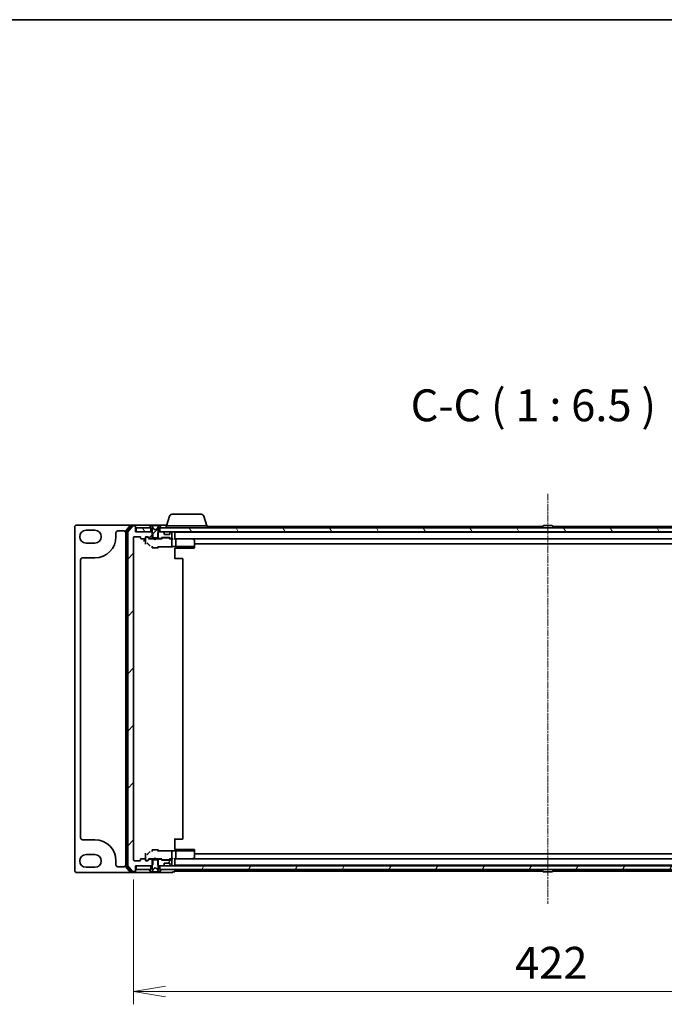
# Model space of a CAD drawing. Units: millimetres. Extents: x 7 to 9256, y 4 to 1830.
# Drawn here: x 2129 to 2457, y 1329 to 1830 of the extents above; entities that cross this region are included whole.
import ezdxf

# ---------------------------------------------------------------- set-up
doc = ezdxf.new("R2010")
doc.units = ezdxf.units.MM
doc.header["$LTSCALE"] = 0.5
doc.linetypes.add('CHAIN', pattern=[0.3543, 0.2362, -0.0295, 0.0591, -0.0295])
doc.layers.get('Defpoints').update_dxf_attribs({"lineweight": 25})
for name, color, linetype, lineweight in [('Border (ISO)', 7, 'Continuous', 35), ('Centerline (ISO)', 131, 'Continuous', 18), ('Dimension (ISO)', 7, 'Continuous', 18), ('Dimension (ISO) @ 1', 7, 'Continuous', 18), ('Hatch (ISO)', 1, 'Continuous', 18), ('Symbol (ISO)', 7, 'Continuous', 18), ('Visible (ISO)', 7, 'Continuous', 35)]:
    doc.layers.add(name, color=color, linetype=linetype, lineweight=lineweight)
doc.styles.add('Note Text (TK)', font='MS PGothic.ttf')
doc.dimstyles.new('Default - Method 1b (TK)', dxfattribs={"dimscale": 0.5, "dimtxt": 2.5, "dimasz": 2.5, "dimexe": 1, "dimexo": 1.5, "dimgap": 1, "dimtad": 1, "dimrnd": 1e-08, "dimdsep": 46, "dimtxsty": 'Note Text (TK)', "dimblk": 'OPEN', "dimcen": 0.09, "dimdle": 5, "dimclrd": 100, "dimclre": 100, "dimclrt": 7, "dimadec": 1, "dimazin": 1, "dimtfac": 1, "dimtmove": 0, "dimatfit": 3, "dimldrblk": 'OPEN', "dimfxl": 1, "dimtolj": 1, "dimlwd": -1, "dimlwe": -1, "dimarcsym": 0})
pattern_1 = [(45, (171.795, -48), (-14.59292, 14.59292), [])]
pattern_2 = [(120.0002, (171.795, -48), (-17.87257, -10.3188), [])]

# ---------------------------------------------------------------- blocks, each defined once
blk = doc.blocks.new('図面枠 tk図枠')
at = {"layer": 'Border (ISO)'}
blk.add_line((14.5, 289), (405.5, 289), dxfattribs=at)
blk = doc.blocks.new('_Open')
at = {"color": 0, "linetype": 'ByBlock', "lineweight": -2}
for p, q in [((-1, 0.167), (0, 0)), ((-1, -0.167), (0, 0)), ((0, 0), (-1, 0))]:
    blk.add_line(p, q, dxfattribs=at)
blk = doc.blocks.new('*D38')
at = {"layer": 'Defpoints', "color": 0}
for p in [(2187.14, 1402.45), (2609.14, 1402.45), (2609.14, 1335.56)]:
    blk.add_point(p, dxfattribs=at)
at = {"layer": 'Dimension (ISO)', "color": 100}
for p, q in [((2187.14, 1392.7), (2187.14, 1329.06)), ((2609.14, 1392.7), (2609.14, 1329.06)), ((2203.39, 1335.56), (2592.89, 1335.56))]:
    blk.add_line(p, q, dxfattribs=at)
at = {"layer": 'Dimension (ISO)', "color": 100, "xscale": 16.25, "yscale": 16.25, "zscale": 16.25, "rotation": 180}
blk.add_blockref('_Open', (2187.14, 1335.56), dxfattribs=at)
at = {"layer": 'Dimension (ISO)', "color": 100, "xscale": 16.25, "yscale": 16.25, "zscale": 16.25}
blk.add_blockref('_Open', (2609.14, 1335.56), dxfattribs=at)
at = {"layer": 'Dimension (ISO)', "color": 7, "insert": (2381.43, 1350.18), "char_height": 16.25, "attachment_point": 4, "style": 'Note Text (TK)'}
blk.add_mtext('\\A1;422', dxfattribs=at)

msp = doc.modelspace()

# ---------------------------------------------------------------- hatches: boundary and pattern name
at = {"layer": 'Hatch (ISO)'}
h = msp.add_hatch(dxfattribs=at)
h.set_pattern_fill('ANSI31', color=256, scale=165.1, style=0)
h.set_pattern_definition(pattern_1)
edge = h.paths.add_edge_path()
edge.add_ellipse((2187.83998, 1396.95155), major_axis=(0.3, 0), ratio=1, start_angle=270, end_angle=360)
edge.add_line((2188.13998, 1396.95155), (2188.13998, 1399.65155))
edge.add_line((2188.13998, 1399.65155), (2188.43998, 1399.65155))
edge.add_line((2188.43998, 1399.65155), (2195.88998, 1399.65155))
edge.add_line((2195.88998, 1399.65155), (2196.41048, 1399.65155))
edge.add_line((2196.41048, 1399.65155), (2196.63998, 1399.88105))
edge.add_line((2196.63998, 1399.88105), (2196.91048, 1400.15155))
edge.add_line((2196.91048, 1400.15155), (2196.91048, 1402.65155))
edge.add_line((2196.91048, 1402.65155), (2196.91048, 1402.95155))
edge.add_line((2196.91048, 1402.95155), (2195.31425, 1402.95155))
edge.add_ellipse((2195.31425, 1402.65155), major_axis=(-0.3, 0), ratio=1, start_angle=270, end_angle=315)
edge.add_line((2195.10211, 1402.86369), (2194.47785, 1402.23942))
edge.add_ellipse((2194.26572, 1402.45155), major_axis=(-0.21213, -0.21213), ratio=1, start_angle=45, end_angle=90, ccw=False)
edge.add_line((2194.26572, 1402.15155), (2193.43998, 1402.15155))
edge.add_ellipse((2193.43998, 1402.45155), major_axis=(-0.3, 0), ratio=1, start_angle=0, end_angle=90, ccw=False)
edge.add_line((2193.13998, 1402.45155), (2193.13998, 1402.85155))
edge.add_ellipse((2192.83998, 1402.85155), major_axis=(0, 0.3), ratio=1, start_angle=270, end_angle=360)
edge.add_line((2192.83998, 1403.15155), (2190.93998, 1403.15155))
edge.add_ellipse((2190.93998, 1402.85155), major_axis=(-0.3, 0), ratio=1, start_angle=270, end_angle=360)
edge.add_line((2190.63998, 1402.85155), (2190.63998, 1402.45155))
edge.add_ellipse((2190.33998, 1402.45155), major_axis=(0, -0.3), ratio=1, start_angle=0, end_angle=90, ccw=False)
edge.add_line((2190.33998, 1402.15155), (2187.43998, 1402.15155))
edge.add_ellipse((2187.43998, 1402.45155), major_axis=(-0.3, 0), ratio=1, start_angle=0, end_angle=90, ccw=False)
edge.add_line((2187.13998, 1402.45155), (2187.13998, 1566.85155))
edge.add_ellipse((2187.43998, 1566.85155), major_axis=(0, 0.3), ratio=1, start_angle=0, end_angle=90, ccw=False)
edge.add_line((2187.43998, 1567.15155), (2190.33998, 1567.15155))
edge.add_ellipse((2190.33998, 1566.85155), major_axis=(0.3, 0), ratio=1, start_angle=0, end_angle=90, ccw=False)
edge.add_line((2190.63998, 1566.85155), (2190.63998, 1566.45155))
edge.add_ellipse((2190.93998, 1566.45155), major_axis=(0, -0.3), ratio=1, start_angle=270, end_angle=360)
edge.add_line((2190.93998, 1566.15155), (2192.83998, 1566.15155))
edge.add_ellipse((2192.83998, 1566.45155), major_axis=(0.3, 0), ratio=1, start_angle=270, end_angle=360)
edge.add_line((2193.13998, 1566.45155), (2193.13998, 1566.85155))
edge.add_ellipse((2193.43998, 1566.85155), major_axis=(0, 0.3), ratio=1, start_angle=0, end_angle=90, ccw=False)
edge.add_line((2193.43998, 1567.15155), (2194.26572, 1567.15155))
edge.add_ellipse((2194.26572, 1566.85155), major_axis=(0.3, 0), ratio=1, start_angle=45, end_angle=90, ccw=False)
edge.add_line((2194.47785, 1567.06369), (2195.10211, 1566.43942))
edge.add_ellipse((2195.31425, 1566.65155), major_axis=(0.21213, -0.21213), ratio=1, start_angle=270, end_angle=315)
edge.add_line((2195.31425, 1566.35155), (2196.91048, 1566.35155))
edge.add_line((2196.91048, 1566.35155), (2196.91048, 1566.65155))
edge.add_line((2196.91048, 1566.65155), (2196.91048, 1569.15155))
edge.add_line((2196.91048, 1569.15155), (2196.63998, 1569.42205))
edge.add_line((2196.63998, 1569.42205), (2196.41048, 1569.65155))
edge.add_line((2196.41048, 1569.65155), (2195.88998, 1569.65155))
edge.add_line((2195.88998, 1569.65155), (2188.43998, 1569.65155))
edge.add_line((2188.43998, 1569.65155), (2188.13998, 1569.65155))
edge.add_line((2188.13998, 1569.65155), (2188.13998, 1572.35155))
edge.add_ellipse((2187.83998, 1572.35155), major_axis=(0, 0.3), ratio=1, start_angle=270, end_angle=360)
edge.add_line((2187.83998, 1572.65155), (2186.7805, 1572.65155))
edge.add_ellipse((2186.7805, 1572.35155), major_axis=(-0.3, 0), ratio=1, start_angle=270, end_angle=320.1944289)
edge.add_line((2186.55003, 1572.54361), (2184.20952, 1569.73499))
edge.add_ellipse((2184.43998, 1569.54294), major_axis=(-0.19206, -0.23047), ratio=1, start_angle=270, end_angle=309.8055711)
edge.add_line((2184.13998, 1569.54294), (2184.13998, 1399.76017))
edge.add_ellipse((2184.43998, 1399.76017), major_axis=(0, -0.3), ratio=1, start_angle=270, end_angle=309.8055711)
edge.add_line((2184.20952, 1399.56811), (2186.55003, 1396.7595))
edge.add_ellipse((2186.7805, 1396.95155), major_axis=(0.19206, -0.23047), ratio=1, start_angle=270, end_angle=320.1944289)
edge.add_line((2186.7805, 1396.65155), (2187.83998, 1396.65155))
h = msp.add_hatch(dxfattribs=at)
h.set_pattern_fill('ANSI31', color=256, scale=165.1, angle=75.0001754, style=0)
h.set_pattern_definition(pattern_2)
h.paths.add_polyline_path([(2188.43998, 1571.65155), (2188.43998, 1569.65155), (2195.88998, 1569.65155), (2195.88998, 1571.65155), (2195.33998, 1571.65155)])
h = msp.add_hatch(dxfattribs=at)
h.set_pattern_fill('ANSI31', color=256, scale=165.1, style=0)
h.set_pattern_definition(pattern_1)
edge = h.paths.add_edge_path()
edge.add_ellipse((2195.33998, 1571.75155), major_axis=(0, -0.1), ratio=1, start_angle=270, end_angle=360)
edge.add_line((2195.33998, 1571.65155), (2195.88998, 1571.65155))
edge.add_line((2195.88998, 1571.65155), (2196.13998, 1571.65155))
edge.add_line((2196.13998, 1571.65155), (2196.63998, 1570.85155))
edge.add_line((2196.63998, 1570.85155), (2196.63998, 1569.42205))
edge.add_line((2196.63998, 1569.42205), (2196.63998, 1566.65155))
edge.add_line((2196.63998, 1566.65155), (2196.91048, 1566.65155))
edge.add_line((2196.91048, 1566.65155), (2199.36948, 1566.65155))
edge.add_line((2199.36948, 1566.65155), (2199.63998, 1566.65155))
edge.add_line((2199.63998, 1566.65155), (2199.63998, 1569.42205))
edge.add_line((2199.63998, 1569.42205), (2199.63998, 1570.85155))
edge.add_line((2199.63998, 1570.85155), (2200.13998, 1571.65155))
edge.add_line((2200.13998, 1571.65155), (2200.38998, 1571.65155))
edge.add_line((2200.38998, 1571.65155), (2200.93998, 1571.65155))
edge.add_ellipse((2200.93998, 1571.75155), major_axis=(0.1, 0), ratio=1, start_angle=270, end_angle=360)
edge.add_line((2201.03998, 1571.75155), (2201.03998, 1571.79227))
edge.add_ellipse((2200.83998, 1571.79227), major_axis=(0, 0.2), ratio=1, start_angle=270, end_angle=303.0238676)
edge.add_line((2201.00767, 1571.90126), (2200.44913, 1572.76055))
edge.add_ellipse((2200.28145, 1572.65155), major_axis=(-0.109, 0.16769), ratio=1, start_angle=270, end_angle=326.9761324)
edge.add_line((2200.28145, 1572.85155), (2200.20005, 1572.85155))
edge.add_ellipse((2200.20005, 1572.35155), major_axis=(-0.5, 0), ratio=1, start_angle=270, end_angle=333.6082968)
edge.add_line((2199.75216, 1572.57381), (2199.10878, 1571.27726))
edge.add_ellipse((2199.06399, 1571.29949), major_axis=(-0.02223, -0.04479), ratio=1, start_angle=54.3917032, end_angle=90, ccw=False)
edge.add_line((2199.08747, 1571.25534), (2198.13998, 1570.75155))
edge.add_line((2198.13998, 1570.75155), (2197.1925, 1571.25534))
edge.add_ellipse((2197.21597, 1571.29949), major_axis=(-0.04415, 0.02347), ratio=1, start_angle=54.3917032, end_angle=90, ccw=False)
edge.add_line((2197.17118, 1571.27726), (2196.52781, 1572.57381))
edge.add_ellipse((2196.07992, 1572.35155), major_axis=(-0.22225, 0.44789), ratio=1, start_angle=270, end_angle=333.6082968)
edge.add_line((2196.07992, 1572.85155), (2195.99852, 1572.85155))
edge.add_ellipse((2195.99852, 1572.65155), major_axis=(-0.2, 0), ratio=1, start_angle=270, end_angle=326.9761324)
edge.add_line((2195.83083, 1572.76055), (2195.27229, 1571.90126))
edge.add_ellipse((2195.43998, 1571.79227), major_axis=(-0.16769, 0.109), ratio=1, start_angle=0, end_angle=33.0238676)
edge.add_line((2195.23998, 1571.79227), (2195.23998, 1571.75155))
h = msp.add_hatch(dxfattribs=at)
h.set_pattern_fill('ANSI31', color=256, scale=165.1, angle=75.0001754, style=0)
h.set_pattern_definition(pattern_2)
h.paths.add_polyline_path([(2595.88998, 1569.65155), (2595.88998, 1571.65155), (2595.33998, 1571.65155), (2200.93998, 1571.65155), (2200.38998, 1571.65155), (2200.38998, 1569.65155), (2202.01572, 1569.65155), (2206.26425, 1569.65155), (2206.33998, 1569.65155), (2589.93998, 1569.65155), (2590.01572, 1569.65155), (2594.26425, 1569.65155)])
h = msp.add_hatch(dxfattribs=at)
h.set_pattern_fill('ANSI31', color=256, scale=165.1, style=0)
h.set_pattern_definition(pattern_1)
edge = h.paths.add_edge_path()
edge.add_ellipse((2202.33998, 1400.27582), major_axis=(0.21213, 0.21213), ratio=1, start_angle=270, end_angle=315)
edge.add_line((2202.63998, 1400.27582), (2202.63998, 1400.65155))
edge.add_ellipse((2202.93998, 1400.65155), major_axis=(0, 0.3), ratio=1, start_angle=0, end_angle=90, ccw=False)
edge.add_line((2202.93998, 1400.95155), (2205.33998, 1400.95155))
edge.add_ellipse((2205.33998, 1400.65155), major_axis=(0.3, 0), ratio=1, start_angle=0, end_angle=90, ccw=False)
edge.add_line((2205.63998, 1400.65155), (2205.63998, 1400.27582))
edge.add_ellipse((2205.93998, 1400.27582), major_axis=(0, -0.3), ratio=1, start_angle=270, end_angle=315)
edge.add_line((2205.72785, 1400.06369), (2206.05211, 1399.73942))
edge.add_ellipse((2206.26425, 1399.95155), major_axis=(0.21213, -0.21213), ratio=1, start_angle=270, end_angle=315)
edge.add_line((2206.26425, 1399.65155), (2206.33998, 1399.65155))
edge.add_ellipse((2206.33998, 1399.95155), major_axis=(0.3, 0), ratio=1, start_angle=270, end_angle=360)
edge.add_line((2206.63998, 1399.95155), (2206.63998, 1402.65155))
edge.add_ellipse((2206.33998, 1402.65155), major_axis=(0, 0.3), ratio=1, start_angle=270, end_angle=360)
edge.add_line((2206.33998, 1402.95155), (2205.96425, 1402.95155))
edge.add_ellipse((2205.96425, 1402.65155), major_axis=(-0.3, 0), ratio=1, start_angle=270, end_angle=315)
edge.add_line((2205.75211, 1402.86369), (2205.42785, 1402.53942))
edge.add_ellipse((2205.21572, 1402.75155), major_axis=(-0.21213, -0.21213), ratio=1, start_angle=45, end_angle=90, ccw=False)
edge.add_line((2205.21572, 1402.45155), (2201.71425, 1402.45155))
edge.add_ellipse((2201.71425, 1402.75155), major_axis=(-0.3, 0), ratio=1, start_angle=45, end_angle=90, ccw=False)
edge.add_line((2201.50211, 1402.53942), (2201.17785, 1402.86369))
edge.add_ellipse((2200.96572, 1402.65155), major_axis=(-0.21213, 0.21213), ratio=1, start_angle=270, end_angle=315)
edge.add_line((2200.96572, 1402.95155), (2199.36948, 1402.95155))
edge.add_line((2199.36948, 1402.95155), (2199.36948, 1402.65155))
edge.add_line((2199.36948, 1402.65155), (2199.36948, 1400.15155))
edge.add_line((2199.36948, 1400.15155), (2199.63998, 1399.88105))
edge.add_line((2199.63998, 1399.88105), (2199.86948, 1399.65155))
edge.add_line((2199.86948, 1399.65155), (2200.38998, 1399.65155))
edge.add_line((2200.38998, 1399.65155), (2202.01572, 1399.65155))
edge.add_ellipse((2202.01572, 1399.95155), major_axis=(0.3, 0), ratio=1, start_angle=270, end_angle=315)
edge.add_line((2202.22785, 1399.73942), (2202.55211, 1400.06369))
h = msp.add_hatch(dxfattribs=at)
h.set_pattern_fill('ANSI31', color=256, scale=165.1, angle=14.9999778, style=0)
h.set_pattern_definition([(60, (171.795, -48), (-17.8726, 10.31876), [])])
h.paths.add_polyline_path([(2595.88998, 1397.65155), (2595.88998, 1399.65155), (2594.26425, 1399.65155), (2590.01572, 1399.65155), (2589.93998, 1399.65155), (2206.33998, 1399.65155), (2206.26425, 1399.65155), (2202.01572, 1399.65155), (2200.38998, 1399.65155), (2200.38998, 1397.65155), (2200.93998, 1397.65155), (2595.33998, 1397.65155)])

# ---------------------------------------------------------------- linework, layer by layer
at = {"layer": 'Centerline (ISO)', "linetype": 'CHAIN', "ltscale": 30}
msp.add_line((2398.13998, 1589.10155), (2398.13998, 1380.20155), dxfattribs=at)
at = {"layer": 'Visible (ISO)'}
for p, q in [((2205.31929, 1577.58258), (2203.83998, 1572.65155)), ((2206.75603, 1578.65155), (2221.52394, 1578.65155)), ((2222.96068, 1577.58258), (2224.43998, 1572.65155)), ((2157.13998, 1572.15155), (2157.13998, 1397.15155)), ((2185.7805, 1573.15155), (2158.13998, 1573.15155)), ((2162.88998, 1570.45155), (2167.38998, 1570.45155)), ((2179.13998, 1570.15155), (2182.13998, 1570.15155)), ((2183.13998, 1570.04294), (2183.13998, 1399.26017)), ((2185.55003, 1573.04361), (2183.20952, 1570.23499)), ((2183.43998, 1569.93432), (2183.43998, 1399.36878)), ((2185.69054, 1572.74361), (2183.50952, 1570.12638)), ((2184.13998, 1569.54294), (2184.13998, 1399.76017)), ((2186.55003, 1572.54361), (2184.20952, 1569.73499)), ((2187.83998, 1573.15155), (2185.7805, 1573.15155)), ((2187.83998, 1572.85155), (2185.92101, 1572.85155)), ((2187.83998, 1572.65155), (2186.7805, 1572.65155)), ((2203.13998, 1573.15155), (2187.83998, 1573.15155)), ((2188.13998, 1572.85155), (2188.13998, 1572.55155)), ((2188.13998, 1572.35155), (2188.13998, 1572.55155)), ((2188.13998, 1569.65155), (2188.13998, 1572.35155)), ((2196.41048, 1569.65155), (2188.13998, 1569.65155)), ((2188.43998, 1571.65155), (2188.43998, 1569.65155)), ((2195.88998, 1571.65155), (2188.43998, 1571.65155)), ((2188.43998, 1569.65155), (2195.88998, 1569.65155)), ((2195.23998, 1571.79227), (2195.23998, 1571.75155)), ((2195.83083, 1572.76055), (2195.27229, 1571.90126)), ((2195.33998, 1571.65155), (2196.13998, 1571.65155)), ((2195.88998, 1569.65155), (2195.88998, 1571.65155)), ((2196.07992, 1572.85155), (2195.99852, 1572.85155)), ((2196.11726, 1572.85155), (2196.07992, 1572.85155)), ((2196.89678, 1572.85155), (2196.11726, 1572.85155)), ((2196.13998, 1571.65155), (2196.63998, 1570.85155)), ((2196.91048, 1569.15155), (2196.41048, 1569.65155)), ((2196.63998, 1569.65155), (2196.41048, 1569.65155)), ((2197.17118, 1571.27726), (2196.52781, 1572.57381)), ((2196.63998, 1570.85155), (2196.63998, 1566.65155)), ((2196.89678, 1572.85155), (2197.73593, 1572.85155)), ((2198.13998, 1570.75155), (2197.1925, 1571.25534)), ((2197.74954, 1572.85155), (2197.73593, 1572.85155)), ((2198.53043, 1572.85155), (2197.74954, 1572.85155)), ((2199.08747, 1571.25534), (2198.13998, 1570.75155)), ((2198.54404, 1572.85155), (2198.53043, 1572.85155)), ((2198.54404, 1572.85155), (2199.38318, 1572.85155)), ((2199.75216, 1572.57381), (2199.10878, 1571.27726)), ((2199.86948, 1569.65155), (2199.36948, 1569.15155)), ((2200.16271, 1572.85155), (2199.38318, 1572.85155)), ((2199.63998, 1570.85155), (2200.13998, 1571.65155)), ((2199.63998, 1566.65155), (2199.63998, 1570.85155)), ((2199.86948, 1569.65155), (2199.63998, 1569.65155)), ((2202.01572, 1569.65155), (2199.86948, 1569.65155)), ((2200.13998, 1571.65155), (2200.93998, 1571.65155)), ((2200.20005, 1572.85155), (2200.16271, 1572.85155)), ((2200.28145, 1572.85155), (2200.20005, 1572.85155)), ((2595.88998, 1571.65155), (2200.38998, 1571.65155)), ((2200.38998, 1571.65155), (2200.38998, 1569.65155)), ((2200.38998, 1569.65155), (2595.88998, 1569.65155)), ((2201.00767, 1571.90126), (2200.44913, 1572.76055)), ((2201.03998, 1571.75155), (2201.03998, 1571.79227)), ((2202.55211, 1569.23942), (2202.22785, 1569.56369)), ((2203.98998, 1573.15155), (2203.13998, 1573.15155)), ((2203.63998, 1572.65155), (2224.63998, 1572.65155)), ((2203.63998, 1572.65155), (2203.63998, 1571.65155)), ((2206.05211, 1569.56369), (2205.72785, 1569.23942)), ((2206.33998, 1569.65155), (2206.26425, 1569.65155)), ((2208.13998, 1569.45155), (2208.13998, 1569.65155)), ((2224.63998, 1572.65155), (2224.63998, 1571.65155)), ((2395.62998, 1572.45155), (2224.63998, 1572.45155)), ((2395.23998, 1571.75155), (2395.23998, 1571.79227)), ((2395.83083, 1572.76055), (2395.27229, 1571.90126)), ((2400.28145, 1572.85155), (2395.99852, 1572.85155)), ((2396.63998, 1569.45155), (2396.63998, 1569.65155)), ((2399.63998, 1569.45155), (2399.63998, 1569.65155)), ((2400.44913, 1572.76055), (2401.00767, 1571.90126)), ((2571.63998, 1572.45155), (2400.64998, 1572.45155)), ((2401.03998, 1571.75155), (2401.03998, 1571.79227)), ((2178.13998, 1567.20155), (2178.13998, 1569.15155)), ((2187.13998, 1402.45155), (2187.13998, 1566.85155)), ((2187.43998, 1567.15155), (2190.33998, 1567.15155)), ((2190.63998, 1566.85155), (2190.63998, 1566.45155)), ((2190.93998, 1566.15155), (2192.83998, 1566.15155)), ((2192.13998, 1564.84962), (2193.13861, 1565.84825)), ((2193.13998, 1566.45155), (2193.13998, 1566.85155)), ((2193.13998, 1566.45155), (2193.13998, 1564.84588)), ((2193.13998, 1564.84588), (2193.13998, 1563.32977)), ((2193.43998, 1567.15155), (2194.26572, 1567.15155)), ((2193.92919, 1566.95155), (2193.43998, 1566.95155)), ((2194.06569, 1566.95155), (2193.92919, 1566.95155)), ((2194.98998, 1566.15155), (2194.27787, 1566.86367)), ((2194.47785, 1567.06369), (2195.10211, 1566.43942)), ((2197.63998, 1566.15155), (2194.81389, 1566.15155)), ((2195.31425, 1566.35155), (2196.91048, 1566.35155)), ((2196.63998, 1566.65155), (2199.63998, 1566.65155)), ((2196.63998, 1566.35155), (2196.63998, 1566.15155)), ((2196.91048, 1566.35155), (2196.91048, 1569.15155)), ((2199.36948, 1566.35155), (2196.91048, 1566.35155)), ((2197.69998, 1566.09155), (2197.63998, 1566.15155)), ((2198.13998, 1565.65155), (2197.69998, 1566.09155)), ((2198.13998, 1565.65155), (2198.57998, 1566.09155)), ((2198.63998, 1566.15155), (2198.57998, 1566.09155)), ((2201.46608, 1566.15155), (2198.63998, 1566.15155)), ((2199.36948, 1569.15155), (2199.36948, 1566.35155)), ((2199.36948, 1566.35155), (2200.96572, 1566.35155)), ((2199.63998, 1566.35155), (2199.63998, 1566.15155)), ((2201.17785, 1566.43942), (2201.50211, 1566.76369)), ((2201.7021, 1566.56367), (2201.28998, 1566.15155)), ((2201.71425, 1566.85155), (2205.21572, 1566.85155)), ((2202.05769, 1566.65155), (2201.91428, 1566.65155)), ((2204.87227, 1566.65155), (2202.05769, 1566.65155)), ((2202.63998, 1568.65155), (2202.63998, 1569.02729)), ((2205.33998, 1568.35155), (2202.93998, 1568.35155)), ((2205.01569, 1566.65155), (2204.87227, 1566.65155)), ((2205.22787, 1566.56367), (2205.63998, 1566.15155)), ((2205.42785, 1566.76369), (2205.75211, 1566.43942)), ((2206.33998, 1566.15155), (2205.46389, 1566.15155)), ((2205.63998, 1569.02729), (2205.63998, 1568.65155)), ((2205.96425, 1566.35155), (2206.33998, 1566.35155)), ((2206.71572, 1566.15155), (2206.33998, 1566.15155)), ((2206.63998, 1566.65155), (2206.63998, 1569.35155)), ((2206.63998, 1562.87164), (2206.63998, 1565.85155)), ((2208.13998, 1569.35155), (2208.13998, 1569.45155)), ((2588.13998, 1569.45155), (2208.13998, 1569.45155)), ((2208.13998, 1566.06369), (2208.13998, 1569.35155)), ((2208.51572, 1566.15155), (2208.13998, 1566.15155)), ((2208.51572, 1566.15155), (2587.76425, 1566.15155)), ((2217.10665, 1566.15155), (2208.51572, 1566.15155)), ((2208.63998, 1562.31356), (2208.63998, 1565.85155)), ((2217.07659, 1565.85155), (2217.23219, 1566.00716)), ((2217.28665, 1566.09155), (2217.20665, 1566.15155)), ((2218.01998, 1565.54155), (2217.28665, 1566.09155)), ((2218.13998, 1562.26608), (2218.13998, 1565.30155)), ((2167.38998, 1563.95155), (2162.88998, 1563.95155)), ((2194.32539, 1563.64294), (2195.05568, 1562.91165)), ((2196.63998, 1562.36492), (2196.63998, 1561.55155)), ((2199.63998, 1561.55155), (2196.63998, 1561.55155)), ((2199.63998, 1562.36492), (2199.63998, 1561.55155)), ((2199.63998, 1562.10288), (2206.73142, 1562.10288)), ((2199.93998, 1561.98927), (2199.93998, 1562.10288)), ((2206.63998, 1562.42949), (2206.63998, 1562.87164)), ((2208.61805, 1562.15155), (2206.96024, 1562.15155)), ((2208.13998, 1560.3678), (2208.13998, 1561.36643)), ((2208.13998, 1561.3329), (2216.06916, 1561.3329)), ((2208.13998, 1560.3678), (2208.13998, 1555.85155)), ((2208.61805, 1562.15155), (2217.07659, 1562.15155)), ((2211.63998, 1561.5788), (2211.63998, 1561.35155)), ((2214.63998, 1561.35155), (2211.63998, 1561.35155)), ((2214.63998, 1561.5788), (2214.63998, 1561.35155)), ((2216.07702, 1561.333), (2217.84784, 1561.3794)), ((2217.25915, 1562.15155), (2217.07659, 1562.15155)), ((2218.03971, 1562.15155), (2217.25915, 1562.15155)), ((2218.1172, 1562.15155), (2218.03971, 1562.15155)), ((2218.13998, 1562.15155), (2218.1172, 1562.15155)), ((2218.13998, 1563.65155), (2578.13998, 1563.65155)), ((2218.13998, 1562.15155), (2218.13998, 1562.26608)), ((2218.13998, 1561.95782), (2218.13998, 1562.15155)), ((2218.13998, 1561.6793), (2218.13998, 1561.95782)), ((2160.13998, 1413.85155), (2160.13998, 1555.45155)), ((2161.13998, 1556.45155), (2167.38998, 1556.45155)), ((2210.93288, 1556.15155), (2208.13998, 1556.15155)), ((2210.93288, 1556.15155), (2211.0743, 1556.15155)), ((2211.7814, 1556.15155), (2211.0743, 1556.15155)), ((2211.7814, 1556.15155), (2211.83998, 1556.15155)), ((2212.13998, 1413.45155), (2212.13998, 1555.85155)), ((2167.38998, 1412.85155), (2161.13998, 1412.85155)), ((2208.13998, 1413.45155), (2208.13998, 1408.93531)), ((2208.13998, 1413.15155), (2210.93288, 1413.15155)), ((2211.0743, 1413.15155), (2210.93288, 1413.15155)), ((2211.0743, 1413.15155), (2211.7814, 1413.15155)), ((2211.83998, 1413.15155), (2211.7814, 1413.15155)), ((2162.88998, 1405.35155), (2167.38998, 1405.35155)), ((2193.13998, 1405.97334), (2193.13998, 1404.45723)), ((2193.13998, 1404.45723), (2193.13998, 1402.85155)), ((2195.05568, 1406.39146), (2194.32539, 1405.66017)), ((2196.63998, 1407.75155), (2199.63998, 1407.75155)), ((2196.63998, 1406.93819), (2196.63998, 1407.75155)), ((2199.63998, 1406.93819), (2199.63998, 1407.75155)), ((2206.73142, 1407.20023), (2199.63998, 1407.20023)), ((2199.93998, 1407.20023), (2199.93998, 1407.31384)), ((2206.63998, 1406.43147), (2206.63998, 1406.87361)), ((2206.63998, 1403.45155), (2206.63998, 1406.43147)), ((2206.96024, 1407.15155), (2208.61805, 1407.15155)), ((2208.13998, 1407.93668), (2208.13998, 1408.93531)), ((2216.06916, 1407.97021), (2208.13998, 1407.97021)), ((2217.07659, 1407.15155), (2208.61805, 1407.15155)), ((2208.63998, 1403.45155), (2208.63998, 1406.98955)), ((2211.63998, 1407.95155), (2214.63998, 1407.95155)), ((2211.63998, 1407.72431), (2211.63998, 1407.95155)), ((2214.63998, 1407.72431), (2214.63998, 1407.95155)), ((2217.84784, 1407.92371), (2216.07702, 1407.97011)), ((2217.07659, 1407.15155), (2217.25915, 1407.15155)), ((2217.25915, 1407.15155), (2218.03971, 1407.15155)), ((2218.03971, 1407.15155), (2218.1172, 1407.15155)), ((2218.1172, 1407.15155), (2218.13998, 1407.15155)), ((2218.13998, 1407.34528), (2218.13998, 1407.62381)), ((2218.13998, 1407.15155), (2218.13998, 1407.34528)), ((2218.13998, 1407.03703), (2218.13998, 1407.15155)), ((2218.13998, 1404.00155), (2218.13998, 1407.03703)), ((2578.13998, 1405.65155), (2218.13998, 1405.65155)), ((2178.13998, 1400.15155), (2178.13998, 1402.10155)), ((2182.13998, 1399.15155), (2179.13998, 1399.15155)), ((2183.20952, 1399.06811), (2185.55003, 1396.2595)), ((2183.50952, 1399.17673), (2185.69054, 1396.5595)), ((2184.20952, 1399.56811), (2186.55003, 1396.7595)), ((2190.33998, 1402.15155), (2187.43998, 1402.15155)), ((2188.13998, 1396.95155), (2188.13998, 1399.65155)), ((2188.13998, 1399.65155), (2196.41048, 1399.65155)), ((2188.43998, 1399.65155), (2188.43998, 1397.65155)), ((2195.88998, 1399.65155), (2188.43998, 1399.65155)), ((2190.63998, 1402.85155), (2190.63998, 1402.45155)), ((2192.83998, 1403.15155), (2190.93998, 1403.15155)), ((2193.13998, 1402.45155), (2193.13998, 1402.85155)), ((2193.43998, 1402.35155), (2193.92919, 1402.35155)), ((2194.26572, 1402.15155), (2193.43998, 1402.15155)), ((2193.92919, 1402.35155), (2194.06569, 1402.35155)), ((2194.27787, 1402.43944), (2194.98998, 1403.15155)), ((2195.10211, 1402.86369), (2194.47785, 1402.23942)), ((2194.81389, 1403.15155), (2197.63998, 1403.15155)), ((2196.91048, 1402.95155), (2195.31425, 1402.95155)), ((2195.88998, 1397.65155), (2195.88998, 1399.65155)), ((2196.41048, 1399.65155), (2196.91048, 1400.15155)), ((2196.41048, 1399.65155), (2196.63998, 1399.65155)), ((2196.63998, 1402.95155), (2196.63998, 1403.15155)), ((2199.63998, 1402.65155), (2196.63998, 1402.65155)), ((2196.63998, 1402.65155), (2196.63998, 1398.45155)), ((2196.91048, 1400.15155), (2196.91048, 1402.95155)), ((2196.91048, 1402.95155), (2199.36948, 1402.95155)), ((2197.63998, 1403.15155), (2197.69998, 1403.21155)), ((2198.13998, 1403.65155), (2197.69998, 1403.21155)), ((2198.13998, 1403.65155), (2198.57998, 1403.21155)), ((2198.57998, 1403.21155), (2198.63998, 1403.15155)), ((2198.63998, 1403.15155), (2201.46608, 1403.15155)), ((2200.96572, 1402.95155), (2199.36948, 1402.95155)), ((2199.36948, 1402.95155), (2199.36948, 1400.15155)), ((2199.36948, 1400.15155), (2199.86948, 1399.65155)), ((2199.63998, 1402.95155), (2199.63998, 1403.15155)), ((2199.63998, 1398.45155), (2199.63998, 1402.65155)), ((2199.63998, 1399.65155), (2199.86948, 1399.65155)), ((2199.86948, 1399.65155), (2202.01572, 1399.65155)), ((2595.88998, 1399.65155), (2200.38998, 1399.65155)), ((2200.38998, 1399.65155), (2200.38998, 1397.65155)), ((2201.50211, 1402.53942), (2201.17785, 1402.86369)), ((2201.28998, 1403.15155), (2201.7021, 1402.73944)), ((2205.21572, 1402.45155), (2201.71425, 1402.45155)), ((2201.91428, 1402.65155), (2202.05769, 1402.65155)), ((2202.05769, 1402.65155), (2204.87227, 1402.65155)), ((2202.22785, 1399.73942), (2202.55211, 1400.06369)), ((2202.63998, 1400.27582), (2202.63998, 1400.65155)), ((2202.93998, 1400.95155), (2205.33998, 1400.95155)), ((2204.87227, 1402.65155), (2205.01569, 1402.65155)), ((2205.63998, 1403.15155), (2205.22787, 1402.73944)), ((2205.75211, 1402.86369), (2205.42785, 1402.53942)), ((2205.46389, 1403.15155), (2206.33998, 1403.15155)), ((2205.63998, 1400.65155), (2205.63998, 1400.27582)), ((2205.72785, 1400.06369), (2206.05211, 1399.73942)), ((2206.33998, 1402.95155), (2205.96425, 1402.95155)), ((2206.26425, 1399.65155), (2206.33998, 1399.65155)), ((2206.33998, 1403.15155), (2206.71572, 1403.15155)), ((2206.63998, 1399.95155), (2206.63998, 1402.65155)), ((2208.13998, 1399.95155), (2208.13998, 1403.23942)), ((2208.13998, 1403.15155), (2208.51572, 1403.15155)), ((2208.13998, 1399.85155), (2208.13998, 1399.95155)), ((2208.13998, 1399.65155), (2208.13998, 1399.85155)), ((2208.13998, 1399.85155), (2588.13998, 1399.85155)), ((2587.76425, 1403.15155), (2208.51572, 1403.15155)), ((2208.51572, 1403.15155), (2217.10665, 1403.15155)), ((2217.23219, 1403.29595), (2217.07659, 1403.45155)), ((2217.20665, 1403.15155), (2217.28665, 1403.21155)), ((2217.28665, 1403.21155), (2218.01998, 1403.76155)), ((2396.63998, 1399.85155), (2396.63998, 1399.65155)), ((2399.63998, 1399.85155), (2399.63998, 1399.65155)), ((2158.13998, 1396.15155), (2185.7805, 1396.15155)), ((2167.38998, 1398.85155), (2162.88998, 1398.85155)), ((2185.7805, 1396.15155), (2187.83998, 1396.15155)), ((2185.92101, 1396.45155), (2187.83998, 1396.45155)), ((2186.7805, 1396.65155), (2187.83998, 1396.65155)), ((2187.83998, 1396.15155), (2203.13998, 1396.15155)), ((2188.13998, 1396.75155), (2188.13998, 1396.95155)), ((2188.13998, 1396.75155), (2188.13998, 1396.45155)), ((2188.43998, 1397.65155), (2195.88998, 1397.65155)), ((2195.23998, 1397.55155), (2195.23998, 1397.51084)), ((2195.27229, 1397.40184), (2195.83083, 1396.54256)), ((2196.13998, 1397.65155), (2195.33998, 1397.65155)), ((2195.99852, 1396.45155), (2196.07992, 1396.45155)), ((2196.07992, 1396.45155), (2196.11726, 1396.45155)), ((2196.11726, 1396.45155), (2196.89678, 1396.45155)), ((2196.63998, 1398.45155), (2196.13998, 1397.65155)), ((2196.52781, 1396.7293), (2197.17118, 1398.02585)), ((2197.73593, 1396.45155), (2196.89678, 1396.45155)), ((2197.1925, 1398.04777), (2198.13998, 1398.55155)), ((2197.73593, 1396.45155), (2197.74954, 1396.45155)), ((2197.74954, 1396.45155), (2198.53043, 1396.45155)), ((2198.13998, 1398.55155), (2199.08747, 1398.04777)), ((2198.53043, 1396.45155), (2198.54404, 1396.45155)), ((2199.38318, 1396.45155), (2198.54404, 1396.45155)), ((2199.10878, 1398.02585), (2199.75216, 1396.7293)), ((2199.38318, 1396.45155), (2200.16271, 1396.45155)), ((2200.13998, 1397.65155), (2199.63998, 1398.45155)), ((2200.93998, 1397.65155), (2200.13998, 1397.65155)), ((2200.16271, 1396.45155), (2200.20005, 1396.45155)), ((2200.20005, 1396.45155), (2200.28145, 1396.45155)), ((2200.38998, 1397.65155), (2595.88998, 1397.65155)), ((2200.44913, 1396.54256), (2201.00767, 1397.40184)), ((2201.03998, 1397.51084), (2201.03998, 1397.55155)), ((2203.13998, 1396.15155), (2206.83998, 1396.15155)), ((2207.13998, 1396.45155), (2207.13998, 1396.75155)), ((2207.13998, 1396.45155), (2207.83998, 1396.45155)), ((2208.13998, 1397.15155), (2208.13998, 1397.65155)), ((2208.13998, 1396.85155), (2208.13998, 1397.15155)), ((2208.13998, 1396.85155), (2395.62998, 1396.85155)), ((2208.13998, 1396.75155), (2208.13998, 1396.85155)), ((2395.23998, 1397.55155), (2395.23998, 1397.51084)), ((2395.83083, 1396.54256), (2395.27229, 1397.40184)), ((2395.99852, 1396.45155), (2400.28145, 1396.45155)), ((2400.44913, 1396.54256), (2401.00767, 1397.40184)), ((2400.64998, 1396.85155), (2588.13998, 1396.85155)), ((2401.03998, 1397.55155), (2401.03998, 1397.51084))]:
    msp.add_line(p, q, dxfattribs=at)
for centre, radius, start, end in [((2206.75603, 1577.15155), 1.5, 90, 163.3007558), ((2221.52394, 1577.15155), 1.5, 16.6992442, 90), ((2158.13998, 1572.15155), 1, 90, 180), ((2162.88998, 1567.20155), 3.25, 90, 270), ((2167.38998, 1567.20155), 3.25, 270, 90), ((2179.13998, 1569.15155), 1, 90, 180), ((2182.13998, 1569.15155), 1, 0, 90), ((2183.43998, 1570.04294), 0.3, 140.1944289, 180), ((2183.73998, 1569.93432), 0.3, 140.1944289, 180), ((2184.43998, 1569.54294), 0.3, 140.1944289, 180), ((2185.7805, 1572.85155), 0.3, 90, 140.1944289), ((2185.92101, 1572.55155), 0.3, 90, 140.1944289), ((2186.7805, 1572.35155), 0.3, 90, 140.1944289), ((2187.83998, 1572.85155), 0.3, 0, 90), ((2187.83998, 1572.55155), 0.3, 0, 90), ((2187.83998, 1572.35155), 0.3, 0, 90), ((2195.43998, 1571.79227), 0.2, 146.9761324, 180), ((2195.33998, 1571.75155), 0.1, 180, 270), ((2195.99852, 1572.65155), 0.2, 90, 146.9761324), ((2196.07992, 1572.35155), 0.5, 26.3917032, 90), ((2197.21597, 1571.29949), 0.05, 206.3917032, 242), ((2199.06399, 1571.29949), 0.05, 298, 333.6082968), ((2200.20005, 1572.35155), 0.5, 90, 153.6082968), ((2200.28145, 1572.65155), 0.2, 33.0238676, 90), ((2200.93998, 1571.75155), 0.1, 270, 0), ((2200.83998, 1571.79227), 0.2, 0, 33.0238676), ((2202.01572, 1569.35155), 0.3, 45, 90), ((2206.26425, 1569.35155), 0.3, 90, 135), ((2206.33998, 1569.35155), 0.3, 0, 90), ((2207.83998, 1569.35155), 0.3, 0, 90), ((2395.43998, 1571.79227), 0.2, 146.9761324, 180), ((2395.33998, 1571.75155), 0.1, 180, 270), ((2395.99852, 1572.65155), 0.2, 90, 146.9761324), ((2400.28145, 1572.65155), 0.2, 33.0238676, 90), ((2400.93998, 1571.75155), 0.1, 270, 0), ((2400.83998, 1571.79227), 0.2, 0, 33.0238676), ((2167.38998, 1567.20155), 10.75, 270, 0), ((2187.43998, 1566.85155), 0.3, 90, 180), ((2190.33998, 1566.85155), 0.3, 0, 90), ((2190.93998, 1566.45155), 0.3, 180, 270), ((2192.83998, 1566.45155), 0.3, 270, 0), ((2193.43998, 1566.85155), 0.3, 90, 180), ((2193.43998, 1566.65155), 0.3, 90, 180), ((2194.26572, 1566.85155), 0.3, 45, 90), ((2195.31425, 1566.65155), 0.3, 225, 270), ((2200.96572, 1566.65155), 0.3, 270, 315), ((2201.71425, 1566.55155), 0.3, 90, 135), ((2202.33998, 1569.02729), 0.3, 0, 45), ((2202.93998, 1568.65155), 0.3, 180, 270), ((2205.21572, 1566.55155), 0.3, 45, 90), ((2205.33998, 1568.65155), 0.3, 270, 0), ((2205.93998, 1569.02729), 0.3, 135, 180), ((2205.96425, 1566.65155), 0.3, 225, 270), ((2206.33998, 1566.65155), 0.3, 270, 0), ((2206.33998, 1565.85155), 0.3, 66.5620158, 90), ((2206.33998, 1565.85155), 0.3, 0, 31.2444616), ((2217.10665, 1565.85155), 0.3, 66.5620044, 90), ((2217.10665, 1565.85155), 0.3, 53.1301024, 66.5620213), ((2217.83998, 1565.30155), 0.3, 0, 53.1301024), ((2216.06916, 1561.6329), 0.3, 270, 271.5010288), ((2217.83998, 1561.6793), 0.3, 271.5010288, 0), ((2161.13998, 1555.45155), 1, 90, 180), ((2211.83998, 1555.85155), 0.3, 0, 90), ((2161.13998, 1413.85155), 1, 180, 270), ((2167.38998, 1402.10155), 10.75, 0, 90), ((2211.83998, 1413.45155), 0.3, 270, 0), ((2162.88998, 1402.10155), 3.25, 90, 270), ((2167.38998, 1402.10155), 3.25, 270, 90), ((2216.06916, 1407.67021), 0.3, 88.4989712, 90), ((2217.83998, 1407.62381), 0.3, 0, 88.4989712), ((2179.13998, 1400.15155), 1, 180, 270), ((2182.13998, 1400.15155), 1, 270, 0), ((2183.43998, 1399.26017), 0.3, 180, 219.8055711), ((2183.73998, 1399.36878), 0.3, 180, 219.8055711), ((2184.43998, 1399.76017), 0.3, 180, 219.8055711), ((2187.43998, 1402.45155), 0.3, 180, 270), ((2190.33998, 1402.45155), 0.3, 270, 0), ((2190.93998, 1402.85155), 0.3, 90, 180), ((2192.83998, 1402.85155), 0.3, 0, 90), ((2193.43998, 1402.65155), 0.3, 180, 270), ((2193.43998, 1402.45155), 0.3, 180, 270), ((2194.26572, 1402.45155), 0.3, 270, 315), ((2195.31425, 1402.65155), 0.3, 90, 135), ((2200.96572, 1402.65155), 0.3, 45, 90), ((2201.71425, 1402.75155), 0.3, 225, 270), ((2202.01572, 1399.95155), 0.3, 270, 315), ((2202.33998, 1400.27582), 0.3, 315, 0), ((2202.93998, 1400.65155), 0.3, 90, 180), ((2205.21572, 1402.75155), 0.3, 270, 315), ((2205.33998, 1400.65155), 0.3, 0, 90), ((2205.93998, 1400.27582), 0.3, 180, 225), ((2205.96425, 1402.65155), 0.3, 90, 135), ((2206.26425, 1399.95155), 0.3, 225, 270), ((2206.33998, 1403.45155), 0.3, 270, 293.4379842), ((2206.33998, 1402.65155), 0.3, 0, 90), ((2206.33998, 1399.95155), 0.3, 270, 0), ((2206.33998, 1403.45155), 0.3, 328.7555453, 0), ((2207.83998, 1399.95155), 0.3, 270, 0), ((2217.10665, 1403.45155), 0.3, 270, 293.4379842), ((2217.10665, 1403.45155), 0.3, 293.4379842, 306.8698976), ((2217.83998, 1404.00155), 0.3, 306.8698976, 0), ((2158.13998, 1397.15155), 1, 180, 270), ((2185.7805, 1396.45155), 0.3, 219.8055711, 270), ((2185.92101, 1396.75155), 0.3, 219.8055711, 270), ((2186.7805, 1396.95155), 0.3, 219.8055711, 270), ((2187.83998, 1396.95155), 0.3, 270, 0), ((2187.83998, 1396.75155), 0.3, 270, 0), ((2187.83998, 1396.45155), 0.3, 270, 0), ((2195.33998, 1397.55155), 0.1, 90, 180), ((2195.43998, 1397.51084), 0.2, 180, 213.0238676), ((2195.99852, 1396.65155), 0.2, 213.0238676, 270), ((2196.07992, 1396.95155), 0.5, 270, 333.6082968), ((2197.21597, 1398.00362), 0.05, 118, 153.6082968), ((2199.06399, 1398.00362), 0.05, 26.3917032, 62), ((2200.20005, 1396.95155), 0.5, 206.3917032, 270), ((2200.28145, 1396.65155), 0.2, 270, 326.9761324), ((2200.93998, 1397.55155), 0.1, 0, 90), ((2200.83998, 1397.51084), 0.2, 326.9761324, 0), ((2206.83998, 1396.45155), 0.3, 270, 0), ((2207.83998, 1396.75155), 0.3, 270, 0), ((2395.33998, 1397.55155), 0.1, 90, 180), ((2395.43998, 1397.51084), 0.2, 180, 213.0238676), ((2395.99852, 1396.65155), 0.2, 213.0238676, 270), ((2400.28145, 1396.65155), 0.2, 270, 326.9761324), ((2400.93998, 1397.55155), 0.1, 0, 90), ((2400.83998, 1397.51084), 0.2, 326.9761324, 0)]:
    msp.add_arc(centre, radius, start, end, dxfattribs=at)
for centre, major_axis, ratio, start_param, end_param in [((2192.13998, 1565.85099), (1, 0), 0.052407779, 6.23082543, 6.283185307), ((2194.06569, 1566.65155), (0.30004, 0), 0.999850756, 0.785323536, 1.570796327), ((2194.71075, 1565.85155), (-0.12456, -0.29583), 0.400410446, 3.308617269, 3.952118378), ((2201.56921, 1565.85155), (0.12456, -0.29583), 0.400410446, 2.331066929, 2.974568038), ((2201.91428, 1566.35155), (-0.30004, 0), 0.999850756, 4.71238898, 5.497861771), ((2205.01569, 1566.35155), (0.30004, 0), 0.999850756, 0.785323536, 1.570796327), ((2205.36075, 1565.85155), (-0.12456, -0.29583), 0.400410446, 3.308617269, 3.952118378), ((2206.30776, 1565.85155), (0.64874, 0.20444), 0.33843751, 1.230115039, 1.464546153), ((2206.33998, 1565.8741), (0.25155, 0.48303), 0.33843751, 4.886842848, 5.161569735), ((2206.71572, 1565.85155), (0.42426, 0), 0.707106781, 0.785398163, 1.570796327), ((2207.01572, 1565.85155), (0.27716, -0.27716), 0.414213562, 1.178097245, 1.963495408), ((2207.83998, 1565.85155), (-0.27716, -0.27716), 0.414213562, 1.963495408, 2.748893572), ((2208.51572, 1565.85155), (0, -0.3), 0.414213562, 1.570796327, 3.141592654), ((2217.07659, 1565.8741), (-0.24115, 0.48229), 0.37002441, 4.529445413, 4.804172247), ((2194.32539, 1564.05206), (0.19264, -0.43145), 0.533024592, 4.478737853, 5.343257527), ((2194.32539, 1563.62722), (-0.2999, 0.30072), 0.026149986, 4.738604781, 4.981233825), ((2195.03998, 1562.91165), (0.2999, -0.2999), 0.026185922, 0.811578102, 1.544616388), ((2195.46425, 1562.91165), (-0.21761, 0.21761), 0.948964567, 1.544616388, 2.330014551), ((2198.13998, 1561.5788), (-1.2295, 0), 0.052407779, 0.436588747, 2.705003907), ((2206.33998, 1562.42298), (-0.21984, -0.20862), 0.978519053, 0.822413725, 2.35619449), ((2206.33998, 1562.44522), (-0.21213, 0.22354), 0.948964567, 3.889975255, 3.926990817), ((2206.71572, 1562.40329), (0.42397, -0.02222), 0.70662175, 4.786420104, 5.363663556), ((2208.51572, 1562.30896), (-0.00786, -0.29998), 0.413811944, 1.029300489, 1.58163195), ((2208.21572, 1562.32468), (0.42397, -0.02222), 0.70662175, 0.021671246, 0.037015562), ((2194.32539, 1405.25105), (0.19264, 0.43145), 0.533024592, 0.93992778, 1.804447454), ((2194.32539, 1405.67589), (-0.2999, -0.30072), 0.026149986, 1.301951482, 1.544580526), ((2195.03998, 1406.39146), (0.2999, 0.2999), 0.026185922, 4.738568919, 5.471607205), ((2195.46425, 1406.39146), (0.21761, 0.21761), 0.948964567, 0.811578102, 1.596976266), ((2198.13998, 1407.72431), (1.2295, 0), 0.052407779, 0.436588747, 2.705003907), ((2206.33998, 1406.88013), (-0.21984, 0.20862), 0.978519053, 3.926990817, 5.460771582), ((2206.33998, 1406.85789), (0.21213, 0.22354), 0.948964567, 5.497787144, 5.534802706), ((2206.71572, 1406.89982), (0.42397, 0.02222), 0.70662175, 0.919521751, 1.496765203), ((2208.51572, 1406.99415), (-0.00786, 0.29998), 0.413811944, 4.701553357, 5.253884818), ((2208.21572, 1406.97843), (0.42397, 0.02222), 0.70662175, 6.246169745, 6.261514061), ((2194.06569, 1402.65155), (0.30004, 0), 0.999850756, 4.71238898, 5.497861771), ((2194.71075, 1403.45155), (-0.12456, 0.29583), 0.400410446, 2.331066929, 2.974568038), ((2201.56921, 1403.45155), (0.12456, 0.29583), 0.400410446, 3.308617269, 3.952118378), ((2201.91428, 1402.95155), (-0.30004, 0), 0.999850756, 0.785323536, 1.570796327), ((2205.01569, 1402.95155), (0.30004, 0), 0.999850756, 4.71238898, 5.497861771), ((2205.36075, 1403.45155), (-0.12456, 0.29583), 0.400410446, 2.331066929, 2.974568038), ((2206.30776, 1403.45155), (0.64874, -0.20444), 0.33843751, 4.818639154, 5.053070268), ((2206.33998, 1403.42901), (0.25155, -0.48303), 0.33843751, 1.121615625, 1.396342459), ((2206.71572, 1403.45155), (0.42426, 0), 0.707106781, 4.71238898, 5.497787144), ((2207.01572, 1403.45155), (-0.27716, -0.27716), 0.414213562, 1.178097245, 1.963495408), ((2207.83998, 1403.45155), (0.27716, -0.27716), 0.414213562, 0.392699082, 1.178097245), ((2208.51572, 1403.45155), (0, 0.3), 0.414213562, 3.141592654, 4.71238898), ((2217.07659, 1403.42901), (-0.24115, -0.48229), 0.37002441, 1.47901306, 1.753739894)]:
    msp.add_ellipse(centre, major_axis=major_axis, ratio=ratio, start_param=start_param, end_param=end_param, dxfattribs=at)
for points, knots in [([(2206.45931, 1566.1268), (2206.46485, 1566.1244), (2206.47033, 1566.12182), (2206.50425, 1566.10461), (2206.53049, 1566.08524), (2206.56782, 1566.04803), (2206.58429, 1566.02725), (2206.59647, 1566.00716)], [0.38103121919, 0.38103121919, 0.38103121919, 0.38103121919, 0.38274190298, 0.38274190298, 0.39176165425, 0.39176165425, 0.39855363269, 0.39855363269, 0.39855363269, 0.39855363269]), ([(2217.22598, 1566.1268), (2217.22706, 1566.12409), (2217.22805, 1566.1212), (2217.23302, 1566.10444), (2217.23581, 1566.08295), (2217.23591, 1566.04599), (2217.23468, 1566.02639), (2217.23219, 1566.00716)], [0.25088676602, 0.25088676602, 0.25088676602, 0.25088676602, 0.25287796936, 0.25287796936, 0.26195841823, 0.26195841823, 0.26838803202, 0.26838803202, 0.26838803202, 0.26838803202]), ([(2206.45931, 1403.17631), (2206.46557, 1403.17902), (2206.47165, 1403.18191), (2206.50415, 1403.19867), (2206.5333, 1403.22016), (2206.56945, 1403.25712), (2206.58481, 1403.27672), (2206.59647, 1403.29595)], [0.25088675713, 0.25088675713, 0.25088675713, 0.25088675713, 0.25287796936, 0.25287796936, 0.26195841823, 0.26195841823, 0.26838803202, 0.26838803202, 0.26838803202, 0.26838803202]), ([(2217.23219, 1403.29595), (2217.23526, 1403.27225), (2217.23636, 1403.24829), (2217.23477, 1403.20915), (2217.23115, 1403.18931), (2217.22598, 1403.17631)], [0.17254787302, 0.17254787302, 0.17254787302, 0.17254787302, 0.18054021457, 0.18054021457, 0.18994054587, 0.18994054587, 0.18994054587, 0.18994054587])]:
    msp.add_open_spline(points, degree=3, knots=knots, dxfattribs=at)

# ---------------------------------------------------------------- block references
at = {"xscale": 6.5, "yscale": 6.5, "zscale": 6.5}
msp.add_blockref('図面枠 tk図枠', (118.5, -48), dxfattribs=at)

# ---------------------------------------------------------------- texts
at = {"layer": 'Symbol (ISO)', "color": 7, "insert": (2328.22903, 1620.90155), "char_height": 16.25, "attachment_point": 7, "style": 'Note Text (TK)'}
msp.add_mtext('C-C ( 1 : 6.5 )', dxfattribs=at)

# ---------------------------------------------------------------- dimensions: what is measured, and where the dimension line sits
at = {"layer": 'Dimension (ISO) @ 1', "color": 100}
dim = msp.add_linear_dim(base=(2609.13998, 1335.55936), p1=(2187.13998, 1402.45155), p2=(2609.13998, 1402.45155), dimstyle='Default - Method 1b (TK)', override={"dimscale": 1, "dimtxt": 16.25, "dimasz": 16.25, "dimexe": 6.5, "dimexo": 9.75, "dimgap": 6.5, "dimdec": 2, "dimcen": 0.585, "dimtol": 0, "dimlim": 0, "dimtp": 0, "dimtm": 0, "dimtdec": 2, "dimtix": 0, "dimtofl": 0, "dimtmove": 0, "dimatfit": 1}, dxfattribs=at)
dim.commit()
dim.dimension.update_dxf_attribs({"geometry": '*D38', "text_midpoint": (2398.13998, 1335.55936), "dimtype": 128})

doc.saveas('drawing.dxf')
